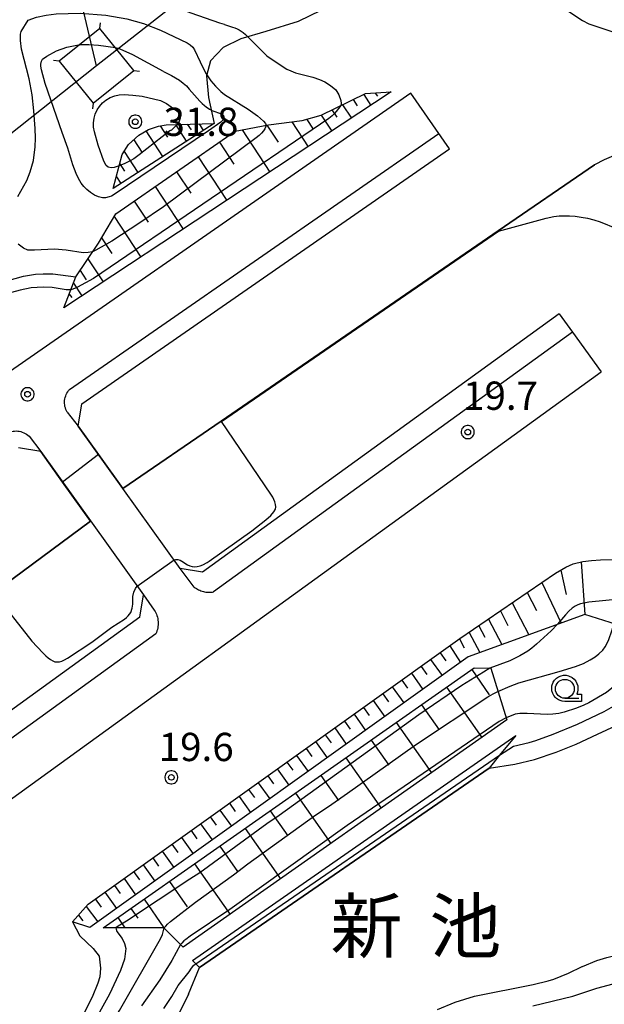
# Model space of a CAD drawing. Extents: x -26000 to -24000, y 99000 to 100500.
# Drawn here: x -24138 to -24060, y 99977 to 100108 of the extents above; entities that cross this region are included whole.
import ezdxf
from ezdxf.enums import TextEntityAlignment as Align

# ---------------------------------------------------------------- set-up
doc = ezdxf.new("R2010")
doc.units = 0
doc.header["$MEASUREMENT"] = 0
doc.layers.get('0').update_dxf_attribs({"color": 50, "linetype": 'CONTINUOUS'})
for name, color, linetype in [('2101000', 7, 'CONTINUOUS'), ('2101001', 252, 'CONTINUOUS'), ('2213000', 51, 'CONTINUOUS'), ('4235000', 30, 'CONTINUOUS'), ('4235990', 30, 'CONTINUOUS'), ('4265000', 2, 'CONTINUOUS'), ('5105000', 150, 'CONTINUOUS'), ('6101110', 72, 'CONTINUOUS'), ('6101120', 112, 'CONTINUOUS'), ('6101990', 93, 'CONTINUOUS'), ('6110000', 232, 'CONTINUOUS'), ('6110110', 213, 'CONTINUOUS'), ('6110120', 181, 'CONTINUOUS'), ('6301000', 3, 'CONTINUOUS'), ('6331000', 90, 'CONTINUOUS'), ('7101000', 20, 'CONTINUOUS'), ('7101001', 23, 'CONTINUOUS'), ('7102000', 40, 'CONTINUOUS'), ('7102001', 43, 'CONTINUOUS'), ('7312000', 6, 'CONTINUOUS'), ('8151000', 4, 'CONTINUOUS'), ('CLIP_BOX', 4, 'CONTINUOUS')]:
    doc.layers.add(name, color=color, linetype=linetype)
doc.styles.add('Dm_Anotation', font='romans.shx', dxfattribs={"bigfont": 'pscdm.shx'})
doc.styles.get("Standard").update_dxf_attribs({"font": 'romans.shx', "bigfont": 'pscdm.shx'})
doc.styles.add('ＭＳ ゴシック', font='MS Gothic.ttf')

# ---------------------------------------------------------------- blocks, each defined once
blk = doc.blocks.new('633100')
at = {"linetype": 'Continuous', "flags": 128}
blk.add_lwpolyline([(0, -0.5), (0.75, -0.5)], dxfattribs=at)
at = {"linetype": 'Continuous'}
blk.add_circle((0, 0), 0.5, dxfattribs=at)
at = {"layer": 'CLIP_BOX', "flags": 128}
blk.add_lwpolyline([(0.892, -0.277), (0.892, -0.677), (0, -0.677), (-0.136, -0.66), (-0.203, -0.647), (-0.33, -0.594), (-0.444, -0.518), (-0.493, -0.47), (-0.579, -0.364), (-0.644, -0.244), (-0.683, -0.113), (-0.697, 0.023), (-0.683, 0.159), (-0.617, 0.353), (-0.541, 0.467), (-0.444, 0.564), (-0.33, 0.64), (-0.203, 0.693), (-0.069, 0.72), (0.069, 0.72), (0.203, 0.693), (0.387, 0.602), (0.493, 0.516), (0.579, 0.41), (0.644, 0.29), (0.683, 0.159), (0.697, 0.023), (0.697, -0.046), (0.67, -0.18), (0.63, -0.277), (0.892, -0.277)], dxfattribs=at)
blk = doc.blocks.new('731200')
at = {"linetype": 'Continuous'}
blk.add_circle((0, 0), 0.15, dxfattribs=at)
at = {"layer": 'CLIP_BOX'}
blk.add_lwpolyline([(0.034, 0.348), (-0.034, 0.348), (-0.102, 0.335), (-0.165, 0.309), (-0.222, 0.271), (-0.271, 0.222), (-0.309, 0.165), (-0.335, 0.102), (-0.348, 0.034), (-0.348, -0.034), (-0.335, -0.102), (-0.309, -0.165), (-0.271, -0.222), (-0.222, -0.271), (-0.165, -0.309), (-0.102, -0.335), (-0.034, -0.348), (0.034, -0.348), (0.102, -0.335), (0.165, -0.309), (0.222, -0.271), (0.271, -0.222), (0.309, -0.165), (0.335, -0.102), (0.348, -0.034), (0.348, 0.034), (0.335, 0.102), (0.309, 0.165), (0.271, 0.222), (0.222, 0.271), (0.165, 0.309), (0.102, 0.335)], close=True, dxfattribs=at)
at = {"linetype": 'Continuous'}
blk.add_attdef('ATT', text='', height=1.5, dxfattribs=at).set_placement((1.5, 0), align=Align.MIDDLE_LEFT)

msp = doc.modelspace()

# ---------------------------------------------------------------- linework, layer by layer
at = {"layer": '2101000'}
for points in [[(-24085.68, 100097.76), (-24152.78, 100051.24), (-24186.55, 100027.82), (-24191.12, 100024.65), (-24212.04, 100010.14), (-24223.18, 99994.7)], [(-24129.34, 100056.54), (-24080.56, 100090.37)], [(-24066.01, 100068.46), (-24113.35, 100034.21)], [(-24170.34, 99975.15), (-24164.22, 99985.68), (-24060.44, 100060.76)], [(-24129.86, 100053.58), (-24129.34, 100056.54)], [(-24116.31, 100034.68), (-24123.91, 100045.29), (-24129.86, 100053.58)], [(-24134.81, 100050.19), (-24137.77, 100050.69)], [(-24134.81, 100050.19), (-24121.17, 100031.16)], [(-24113.35, 100034.21), (-24116.31, 100034.68)], [(-24121.65, 100028.2), (-24121.17, 100031.16)], [(-24121.65, 100028.2), (-24171.42, 99992.19), (-24179.36, 99978.53)]]:
    msp.add_lwpolyline(points, dxfattribs=at)
at = {"layer": '2101001'}
for points in [[(-24080.56, 100090.37), (-24085.68, 100097.76)], [(-24066.01, 100068.46), (-24064.25, 100066.03), (-24060.44, 100060.76)]]:
    msp.add_lwpolyline(points, dxfattribs=at)
at = {"layer": '2213000'}
for points in [[(-24130.98, 100058.44), (-24081.98, 100092.42)], [(-24064.25, 100066.03), (-24111.87, 100031.57)], [(-24131.31, 100055.42), (-24131.4, 100055.6), (-24131.49, 100055.79), (-24131.55, 100055.98), (-24131.6, 100056.18), (-24131.63, 100056.38), (-24131.65, 100056.58), (-24131.65, 100056.78), (-24131.64, 100056.99), (-24131.61, 100057.19), (-24131.56, 100057.38), (-24131.5, 100057.58), (-24131.43, 100057.77), (-24131.33, 100057.95), (-24131.23, 100058.12), (-24131.11, 100058.29), (-24130.98, 100058.44)], [(-24131.31, 100055.42), (-24129.86, 100053.58)], [(-24139.46, 100052.56), (-24139.28, 100052.66), (-24139.09, 100052.75), (-24138.89, 100052.81), (-24138.69, 100052.87), (-24138.49, 100052.9), (-24138.28, 100052.92), (-24138.07, 100052.93), (-24137.86, 100052.91), (-24137.66, 100052.88), (-24137.46, 100052.84), (-24137.26, 100052.78), (-24137.06, 100052.7), (-24136.88, 100052.61), (-24136.7, 100052.5), (-24136.53, 100052.38), (-24136.37, 100052.25)], [(-24136.37, 100052.25), (-24134.81, 100050.19)], [(-24114.44, 100032.2), (-24116.31, 100034.68)], [(-24121.17, 100031.16), (-24119.74, 100029.16)], [(-24114.44, 100032.2), (-24114.3, 100032.1), (-24114.16, 100032.01), (-24114.01, 100031.92), (-24113.86, 100031.85), (-24113.71, 100031.78), (-24113.55, 100031.71), (-24113.39, 100031.66), (-24113.22, 100031.62), (-24113.06, 100031.58), (-24112.89, 100031.55), (-24112.72, 100031.54), (-24112.55, 100031.52), (-24112.38, 100031.52), (-24112.21, 100031.53), (-24112.04, 100031.55), (-24111.87, 100031.57)], [(-24119.74, 100029.16), (-24119.64, 100028.99), (-24119.54, 100028.8), (-24119.46, 100028.61), (-24119.39, 100028.42), (-24119.33, 100028.22), (-24119.29, 100028.02), (-24119.26, 100027.82), (-24119.24, 100027.61), (-24119.23, 100027.41), (-24119.24, 100027.2), (-24119.26, 100027), (-24119.29, 100026.79), (-24119.34, 100026.59), (-24119.4, 100026.4), (-24119.47, 100026.2), (-24119.56, 100026.01)], [(-24119.56, 100026.01), (-24169.15, 99990.14), (-24178.47, 99974.09)]]:
    msp.add_lwpolyline(points, dxfattribs=at)
at = {"layer": '4235000'}
msp.add_lwpolyline([(-24132.36, 100102), (-24127.86, 100096.42), (-24122.46, 100100.76), (-24126.96, 100106.35)], close=True, dxfattribs=at)
at = {"layer": '4235990'}
for points in [[(-24126.96, 100106.35), (-24126.88, 100107.1)], [(-24132.36, 100102), (-24133.11, 100102.08)], [(-24122.46, 100100.76), (-24121.71, 100100.68)], [(-24127.86, 100096.42), (-24127.94, 100095.67)]]:
    msp.add_lwpolyline(points, dxfattribs=at)
at = {"layer": '4265000'}
for points in [[(-24127.41, 100101.38), (-24144.79, 100174.83)], [(-24054.5, 100153.63), (-24067.08, 100145.41), (-24069.39, 100143.9), (-24092.11, 100129.06), (-24127.41, 100101.38), (-24178.99, 100060.47), (-24368.19, 99909.89), (-24680.34, 99925.02), (-24954.9, 99847.1), (-25128.45, 99797), (-25222.87, 99654.16), (-25267.27, 99586.34)]]:
    msp.add_lwpolyline(points, dxfattribs=at)
at = {"layer": '5105000'}
for points in [[(-24115.21, 99978.19), (-24113.74, 99981.72), (-24075.31, 100008.19), (-24071.91, 100008.7), (-24069.3, 100009.31), (-24066.42, 100010.31), (-24063.74, 100011.35), (-24060.91, 100012.67), (-24058.46, 100013.82)], [(-24082.18, 99976.15), (-24079.82, 99977.14), (-24077.26, 99977.94), (-24069.44, 99979.49), (-24067.46, 99979.97), (-24066.74, 99980.2), (-24064.78, 99980.99), (-24062.96, 99981.84), (-24062.93, 99981.86), (-24061.02, 99982.65), (-24059.69, 99983.07), (-24058.43, 99983.35), (-24056.72, 99983.58), (-24054.85, 99983.63), (-24047.61, 99983.22), (-24044.94, 99982.81), (-24038.53, 99981.65), (-24036.22, 99981.03), (-24030.6, 99979.25), (-24025.89, 99977.55), (-24021.79, 99975.7)], [(-24115.21, 99978.19), (-24119.07, 99970.39)]]:
    msp.add_lwpolyline(points, dxfattribs=at)
at = {"layer": '6101110'}
for points in [[(-24131.74, 100069.26), (-24130.15, 100073.36), (-24127.17, 100077.86), (-24124.84, 100081.73), (-24109.03, 100092.71), (-24104.58, 100093.53), (-24100.11, 100094.11), (-24097.61, 100094.84), (-24091.72, 100097.69), (-24088.31, 100097.91)], [(-24125.2, 100085.12), (-24123.99, 100089.63), (-24123.15, 100090.94), (-24121.81, 100092.19), (-24120.53, 100092.93), (-24119.2, 100093.39), (-24118.19, 100093.57), (-24111.82, 100093.74)], [(-24130.58, 99987.77), (-24128.53, 99990.14), (-24079.18, 100025.37), (-24066.49, 100034.05), (-24065.11, 100034.86), (-24064.14, 100035.31), (-24062.85, 100035.59), (-24061.71, 100035.72), (-24060.51, 100035.81), (-24028.02, 100036.56)], [(-24126.51, 99986.99), (-24077.29, 100021.49), (-24075.1, 100021.43)]]:
    msp.add_lwpolyline(points, dxfattribs=at)
at = {"layer": '6101120'}
for points in [[(-24088.31, 100097.91), (-24131.74, 100069.26)], [(-24111.82, 100093.74), (-24125.2, 100085.12)], [(-24028.02, 100036.56), (-24028.13, 100033.37), (-24030.69, 100031.85), (-24031.64, 100029.88), (-24032.24, 100028.66), (-24058.41, 100027.23), (-24062.61, 100028.59), (-24078.07, 100022.95), (-24128.29, 99987.03), (-24130.58, 99987.77)], [(-24075.1, 100021.43), (-24072.95, 100014.59), (-24115.9, 99984.42), (-24118.48, 99987.01), (-24126.51, 99986.99)]]:
    msp.add_lwpolyline(points, dxfattribs=at)
at = {"layer": '6101990'}
for points in [[(-24090.42, 100097.77), (-24090.13, 100097.34)], [(-24093.36, 100096.9), (-24092.83, 100096.09)], [(-24091.95, 100097.58), (-24091, 100096.13)], [(-24096.17, 100095.53), (-24095.53, 100094.56)], [(-24094.77, 100096.22), (-24093.59, 100094.43)], [(-24101.48, 100093.93), (-24099.32, 100090.65)], [(-24099.51, 100094.28), (-24098.64, 100092.97)], [(-24097.58, 100094.85), (-24096.17, 100092.72)], [(-24120.85, 100092.75), (-24118.65, 100089.34)], [(-24118.95, 100093.43), (-24117.97, 100091.92)], [(-24116.93, 100093.6), (-24115.5, 100091.37)], [(-24115.37, 100093.64), (-24114.87, 100092.87)], [(-24113.81, 100093.68), (-24113.25, 100092.82)], [(-24112.24, 100093.73), (-24112.18, 100093.63)], [(-24108.1, 100092.88), (-24104.41, 100087.29)], [(-24104.8, 100093.49), (-24103.32, 100091.24)], [(-24122.48, 100091.57), (-24121.41, 100089.91)], [(-24111.1, 100091.27), (-24109.17, 100088.35)], [(-24123.75, 100090.01), (-24121.95, 100087.21)], [(-24113.94, 100089.3), (-24110.13, 100083.52)], [(-24124.33, 100088.37), (-24123.72, 100087.42)], [(-24116.79, 100087.32), (-24114.9, 100084.47)], [(-24124.78, 100086.67), (-24124.2, 100085.77)], [(-24119.63, 100085.35), (-24115.91, 100079.7)], [(-24122.41, 100083.42), (-24120.57, 100080.63)], [(-24125.06, 100081.37), (-24121.52, 100076.01)], [(-24126.76, 100078.55), (-24125.38, 100076.46)], [(-24128.55, 100075.78), (-24126.52, 100072.71)], [(-24129.59, 100074.21), (-24128.78, 100072.98)], [(-24130.46, 100072.55), (-24129.34, 100070.85)], [(-24131.03, 100071.09), (-24130.71, 100070.62)], [(-24063.07, 100035.54), (-24062.62, 100028.59)], [(-24065.81, 100034.45), (-24065.08, 100031.21)], [(-24068.29, 100032.82), (-24065.75, 100027.44)], [(-24070.26, 100031.47), (-24069.03, 100029.08)], [(-24072.23, 100030.12), (-24070.05, 100025.88)], [(-24073.81, 100029.05), (-24072.83, 100027.13)], [(-24075.39, 100027.97), (-24073.64, 100024.57)], [(-24077.97, 100026.2), (-24076.54, 100023.51)], [(-24076.68, 100027.08), (-24075.89, 100025.56)], [(-24079.25, 100025.32), (-24078.61, 100024.15)], [(-24081.8, 100023.5), (-24081.04, 100022.44)], [(-24080.53, 100024.41), (-24079.11, 100022.21)], [(-24083.07, 100022.59), (-24081.55, 100020.46)], [(-24085.61, 100020.78), (-24084.09, 100018.64)], [(-24084.34, 100021.68), (-24083.58, 100020.62)], [(-24077.61, 100021.26), (-24075.31, 100017.9)], [(-24086.88, 100019.87), (-24086.12, 100018.8)], [(-24089.43, 100018.05), (-24088.66, 100016.99)], [(-24088.16, 100018.96), (-24086.63, 100016.83)], [(-24080.95, 100018.92), (-24076.27, 100012.26)], [(-24090.7, 100017.15), (-24089.17, 100015.01)], [(-24091.97, 100016.24), (-24091.21, 100015.17)], [(-24084.29, 100016.58), (-24081.95, 100013.25)], [(-24094.51, 100014.42), (-24093.75, 100013.35)], [(-24093.24, 100015.33), (-24091.71, 100013.19)], [(-24087.63, 100014.24), (-24082.94, 100007.57)], [(-24095.79, 100013.51), (-24094.26, 100011.37)], [(-24098.33, 100011.7), (-24096.8, 100009.56)], [(-24097.06, 100012.61), (-24096.29, 100011.54)], [(-24090.97, 100011.9), (-24088.63, 100008.56)], [(-24099.6, 100010.79), (-24098.84, 100009.72)], [(-24102.14, 100008.97), (-24101.38, 100007.9)], [(-24100.87, 100009.88), (-24099.34, 100007.74)], [(-24094.31, 100009.56), (-24089.62, 100002.88)], [(-24103.42, 100008.07), (-24101.88, 100005.92)], [(-24104.69, 100007.16), (-24103.92, 100006.08)], [(-24097.66, 100007.21), (-24095.31, 100003.87)], [(-24107.23, 100005.34), (-24106.46, 100004.27)], [(-24105.96, 100006.25), (-24104.42, 100004.1)], [(-24108.5, 100004.44), (-24106.97, 100002.28)], [(-24101, 100004.87), (-24096.31, 99998.18)], [(-24111.05, 100002.62), (-24109.51, 100000.47)], [(-24109.77, 100003.53), (-24109.01, 100002.45)], [(-24104.35, 100002.52), (-24102, 99999.18)], [(-24112.32, 100001.71), (-24111.55, 100000.63)], [(-24114.86, 99999.9), (-24114.09, 99998.82)], [(-24113.59, 100000.8), (-24112.05, 99998.65)], [(-24107.69, 100000.18), (-24103, 99993.49)], [(-24116.13, 99998.99), (-24114.59, 99996.83)], [(-24118.68, 99997.17), (-24117.13, 99995.01)], [(-24117.4, 99998.08), (-24116.63, 99997)], [(-24111.04, 99997.83), (-24108.69, 99994.48)], [(-24119.95, 99996.26), (-24119.18, 99995.18)], [(-24121.22, 99995.36), (-24119.67, 99993.19)], [(-24114.39, 99995.49), (-24109.69, 99988.78)], [(-24123.76, 99993.54), (-24122.22, 99991.38)], [(-24122.49, 99994.45), (-24121.72, 99993.37)], [(-24125.03, 99992.63), (-24124.26, 99991.55)], [(-24117.74, 99993.14), (-24115.4, 99989.78)], [(-24127.58, 99990.82), (-24126.8, 99989.74)], [(-24126.31, 99991.72), (-24124.76, 99989.56)], [(-24121.09, 99990.79), (-24118.48, 99987.01)], [(-24128.79, 99989.84), (-24127.23, 99987.79)], [(-24122.84, 99989.56), (-24121.94, 99988.28)], [(-24129.81, 99988.66), (-24129.22, 99987.9)], [(-24124.59, 99988.34), (-24123.64, 99987)]]:
    msp.add_lwpolyline(points, dxfattribs=at)
at = {"layer": '6110000'}
for points in [[(-24129.86, 100053.58), (-24127.15, 100049.79), (-24123.91, 100045.29), (-24110.87, 100054.24), (-24074.1, 100079.48), (-24061.32, 100088.26)], [(-24128.19, 100040.96), (-24131.92, 100046.15), (-24134.81, 100050.19)], [(-24206.35, 99995.12), (-24195.63, 99987.44), (-24188.85, 99996.13), (-24141.08, 100031.44), (-24128.19, 100040.96)]]:
    msp.add_lwpolyline(points, dxfattribs=at)
at = {"layer": '6110110'}
msp.add_lwpolyline([(-24114.67, 99982.66), (-24071.77, 100012.5)], dxfattribs=at)
at = {"layer": '6110120'}
msp.add_lwpolyline([(-24071.77, 100012.5), (-24073.91, 100009.89), (-24075.31, 100008.19), (-24113.74, 99981.72), (-24114.22, 99982.21), (-24114.67, 99982.66)], dxfattribs=at)
at = {"layer": '6301000'}
for points in [[(-24064.48, 100153.25), (-24067.08, 100145.41), (-24071.68, 100133.31), (-24074.8, 100127.23), (-24080.72, 100120.52), (-24088.47, 100113.72), (-24093.1, 100110.98), (-24100.63, 100107.28), (-24104.95, 100105.95), (-24108.26, 100104.96), (-24110.6, 100103.82), (-24112.27, 100102.03), (-24112.8, 100100.04), (-24112.54, 100097.2), (-24111.82, 100093.74)], [(-24154.61, 100050.91), (-24154.43, 100055.16), (-24154.03, 100057.67), (-24153.45, 100060.11), (-24152.6, 100062.26), (-24151.5, 100064.46), (-24150.04, 100066.43), (-24148.4, 100068.04), (-24145.97, 100069.86), (-24144.71, 100070.6), (-24142.54, 100071.67), (-24141.25, 100072.14), (-24139.33, 100072.86), (-24137.12, 100073.47), (-24135.52, 100073.74), (-24134.48, 100073.79), (-24133.22, 100073.77), (-24130.15, 100073.36)], [(-24130.58, 99987.77), (-24129.64, 99985.95), (-24127.85, 99984.24), (-24127.07, 99983.21), (-24126.89, 99981.65), (-24126.99, 99980.49), (-24127.23, 99979.66), (-24127.99, 99977.78), (-24140.18, 99953.89), (-24141.53, 99951.47), (-24142.64, 99950.12), (-24143.74, 99949.28), (-24145.83, 99949.18), (-24146.74, 99949.33), (-24148.37, 99949.65), (-24150.55, 99949.97), (-24152.66, 99950.29), (-24154.61, 99950.54), (-24156.42, 99950.47), (-24158.03, 99950.3), (-24159.29, 99950.06), (-24160.53, 99949.69), (-24162.64, 99948.9)]]:
    msp.add_lwpolyline(points, dxfattribs=at)
at = {"layer": '7101000'}
for points in [[(-24124.4, 100088.11), (-24125.08, 100087.91), (-24125.49, 100087.86), (-24125.87, 100087.95), (-24126.13, 100088.17), (-24126.42, 100088.71), (-24127.2, 100090.85), (-24127.7, 100092.62), (-24127.8, 100093.26), (-24127.82, 100093.82), (-24127.74, 100094.43), (-24127.59, 100094.98), (-24127.33, 100095.53), (-24127.02, 100096), (-24126.62, 100096.45), (-24126.18, 100096.82), (-24125.6, 100097.16), (-24124.97, 100097.41), (-24124.4, 100097.54), (-24123.73, 100097.58), (-24122.61, 100097.5), (-24121.36, 100097.34), (-24118.93, 100096.8), (-24118.12, 100096.39), (-24116.74, 100095.43), (-24116.48, 100095.17), (-24116.32, 100094.82), (-24116.3, 100094.43), (-24116.47, 100093.91), (-24116.69, 100093.61)], [(-24074.07, 100079.44), (-24067.72, 100081.18), (-24066.73, 100081.37), (-24066.02, 100081.46), (-24065.49, 100081.49), (-24064.64, 100081.49), (-24063.89, 100081.43), (-24063.11, 100081.32), (-24062.26, 100081.15), (-24061.4, 100080.93), (-24060.56, 100080.67), (-24058.42, 100079.81), (-24057.42, 100079.35), (-24057, 100079.12), (-24056.62, 100078.89), (-24056.25, 100078.64), (-24055.65, 100078.2), (-24055.37, 100077.96), (-24055.28, 100077.88)], [(-24117.12, 100035.82), (-24116.95, 100035.86), (-24116.61, 100035.86), (-24116.33, 100035.77), (-24116.11, 100035.66), (-24115.34, 100035.18), (-24115.03, 100035.04), (-24114.7, 100034.92), (-24114.42, 100034.88), (-24114.06, 100034.92), (-24113.65, 100035.05), (-24113.3, 100035.18), (-24112.71, 100035.49), (-24112.44, 100035.65), (-24106.79, 100039.66), (-24104.93, 100041.14), (-24104.28, 100041.73), (-24103.88, 100042.19), (-24103.68, 100042.56), (-24103.62, 100042.88), (-24103.65, 100043.19), (-24103.74, 100043.51), (-24103.87, 100043.82), (-24104.03, 100044.14), (-24104.26, 100044.54), (-24110.84, 100054.2)], [(-24141.05, 100031.4), (-24135.99, 100025.02), (-24134.53, 100023.47), (-24134.15, 100023.09), (-24133.81, 100022.8), (-24133.51, 100022.58), (-24133.23, 100022.42), (-24132.94, 100022.31), (-24132.34, 100022.29), (-24132.02, 100022.38), (-24131.66, 100022.54), (-24131.25, 100022.78), (-24128.02, 100024.91), (-24125.36, 100026.9), (-24123.71, 100027.97), (-24123.43, 100028.17), (-24123.19, 100028.38), (-24122.85, 100028.85), (-24122.67, 100029.4), (-24122.59, 100029.95), (-24122.58, 100030.45), (-24122.59, 100030.98), (-24122.48, 100031.52), (-24122.22, 100032), (-24122, 100032.32)]]:
    msp.add_lwpolyline(points, dxfattribs=at)
at = {"layer": '7101001'}
for points in [[(-24116.69, 100093.61), (-24116.91, 100093.38), (-24117.47, 100092.84), (-24117.56, 100092.79), (-24117.61, 100092.78), (-24117.69, 100092.74), (-24121.73, 100089.58), (-24122.44, 100089.05), (-24122.93, 100088.78), (-24123.66, 100088.41), (-24124.2, 100088.18), (-24124.4, 100088.11)], [(-24110.84, 100054.2), (-24074.07, 100079.44)], [(-24122, 100032.32), (-24117.12, 100035.82)]]:
    msp.add_lwpolyline(points, dxfattribs=at)
at = {"layer": '7102000'}
for points in [[(-24110.44, 100106.87), (-24111.04, 100107.04), (-24114.85, 100108.36), (-24121.43, 100110.88), (-24124.06, 100111.7), (-24126.6, 100112.25), (-24129.15, 100112.57), (-24132, 100112.65), (-24135.41, 100112.49), (-24138.57, 100112.07), (-24139.25, 100111.9)], [(-24136.47, 100107.45), (-24135.38, 100107.82), (-24134.1, 100108.1), (-24132.75, 100108.28), (-24129.59, 100108.35), (-24126.18, 100108.1), (-24123.38, 100107.61), (-24121.17, 100107.01), (-24118.94, 100106.12), (-24115.4, 100104.42)], [(-24064.71, 100108.6), (-24062.92, 100107.39), (-24062.08, 100106.97), (-24056.36, 100105.05)], [(-24137.85, 100084.02), (-24136.68, 100086.15), (-24136.2, 100087.3), (-24135.79, 100088.83), (-24135.55, 100090.64), (-24135.51, 100091.79), (-24135.55, 100093.08), (-24135.72, 100095.4), (-24135.95, 100097.54), (-24136.35, 100099.65), (-24137.36, 100103.6), (-24137.5, 100104.75), (-24137.49, 100105.57), (-24137.41, 100105.95), (-24136.47, 100107.45)], [(-24110.44, 100106.87), (-24109.36, 100106.53), (-24109.06, 100106.41), (-24108.76, 100106.29), (-24108.48, 100106.15), (-24107.96, 100105.82), (-24107.66, 100105.55), (-24105.1, 100103), (-24104.81, 100102.72), (-24104.11, 100102.2), (-24102.15, 100100.96), (-24101.64, 100100.7), (-24101, 100100.46), (-24098.71, 100099.86), (-24097.83, 100099.56), (-24097.12, 100099.25), (-24096.34, 100098.78), (-24095.67, 100098.18), (-24095.24, 100097.53), (-24094.99, 100096.8), (-24094.95, 100096.39), (-24095, 100096.1)], [(-24115.4, 100104.42), (-24115, 100104.18), (-24114.65, 100103.88), (-24114.41, 100103.49), (-24113.64, 100101.9), (-24113.18, 100100.88), (-24112.88, 100100.32), (-24112.26, 100099.41), (-24111.64, 100098.69), (-24110.92, 100097.98), (-24110.41, 100097.56), (-24107.28, 100095.62), (-24106.04, 100094.73), (-24105.27, 100094.06), (-24105, 100093.73), (-24104.88, 100093.47)], [(-24134.57, 100102.25), (-24134.01, 100102.66), (-24132.73, 100103.37), (-24131.36, 100103.87), (-24129.8, 100104.17), (-24129.65, 100104.18)], [(-24118.53, 100100.64), (-24122.58, 100102.82), (-24124.27, 100103.59), (-24124.89, 100103.79)], [(-24118.53, 100100.64), (-24117.45, 100100.1), (-24116.91, 100099.8), (-24116.38, 100099.46), (-24115.91, 100099.09), (-24115.49, 100098.71), (-24115.1, 100098.3), (-24113.69, 100096.71), (-24113.39, 100096.4), (-24113.1, 100096.13), (-24112.84, 100095.92), (-24112.4, 100095.63), (-24112.13, 100095.47), (-24111.99, 100095.41), (-24110.95, 100095.05), (-24110.66, 100094.9), (-24110.56, 100094.77), (-24110.53, 100094.61), (-24110.59, 100094.21), (-24110.9, 100093.89), (-24112.54, 100092.74), (-24125.08, 100084.31), (-24125.43, 100084.1), (-24125.73, 100083.99), (-24126.24, 100083.88), (-24126.64, 100083.87), (-24127.14, 100083.99), (-24127.66, 100084.21), (-24128.21, 100084.55), (-24128.71, 100084.95), (-24129.1, 100085.38), (-24129.43, 100085.82), (-24129.81, 100086.45), (-24130.12, 100087.1), (-24130.55, 100088.24), (-24131.24, 100090.46), (-24131.99, 100092.52), (-24134.21, 100099.03), (-24134.7, 100100.85), (-24134.79, 100101.35), (-24134.81, 100101.62), (-24134.73, 100101.98), (-24134.57, 100102.25)], [(-24047.72, 100088.42), (-24047.64, 100088.85), (-24047.66, 100089.3), (-24047.91, 100089.7), (-24048.36, 100090.02), (-24048.66, 100090.16), (-24048.97, 100090.27), (-24049.31, 100090.36), (-24049.7, 100090.43), (-24052, 100090.55), (-24054.22, 100090.57), (-24054.85, 100090.54), (-24055.43, 100090.47), (-24055.99, 100090.34), (-24056.9, 100090.08), (-24057.76, 100089.81), (-24058.79, 100089.43), (-24060.02, 100088.92), (-24061.32, 100088.26)], [(-24127.93, 100076.72), (-24128.54, 100076.59), (-24129.18, 100076.58), (-24131.45, 100076.91), (-24133, 100077.04), (-24135.65, 100076.91), (-24136.51, 100076.94), (-24137.09, 100077.17), (-24137.81, 100077.72)], [(-24130.81, 100071.66), (-24131.46, 100071.65), (-24133.28, 100071.96), (-24134.49, 100072.03), (-24136.09, 100071.92), (-24137.55, 100071.62), (-24140.55, 100070.8), (-24142.81, 100069.94), (-24143.89, 100069.43), (-24144.87, 100068.88), (-24145.52, 100068.43), (-24146.53, 100067.63), (-24147.62, 100066.58), (-24149.23, 100064.73), (-24151.1, 100061.91), (-24152.27, 100059.94), (-24153.27, 100057.82), (-24154.43, 100054.98), (-24154.76, 100053.71), (-24155.04, 100051.8), (-24155.25, 100051.15), (-24155.44, 100050.76)], [(-24066.24, 100027.27), (-24067.07, 100026.4), (-24069.01, 100024.63), (-24069.62, 100024.1), (-24070.17, 100023.71), (-24071.23, 100023.1), (-24072.55, 100022.42), (-24075.23, 100021.43)], [(-24074.13, 100018.35), (-24072.5, 100019.08), (-24071.35, 100019.5), (-24066.01, 100020.99), (-24063.83, 100021.68), (-24062.78, 100022.07), (-24061.91, 100022.54), (-24061.25, 100022.95), (-24060.74, 100023.34), (-24060.22, 100023.85), (-24059.9, 100024.26), (-24059.46, 100025.13), (-24058.98, 100026.54), (-24058.77, 100027.34)], [(-24073.91, 100009.89), (-24072.09, 100011.12), (-24070.01, 100011.58), (-24069.1, 100011.84), (-24066.79, 100012.69), (-24063.57, 100014.02), (-24060.04, 100015.7), (-24057.55, 100017.12), (-24056.11, 100018.07), (-24053.98, 100019.59), (-24053.31, 100020.2), (-24052.88, 100020.8), (-24052.63, 100021.36), (-24052.41, 100022.54), (-24052.36, 100023.25), (-24052.03, 100023.33)], [(-24054.66, 100024.25), (-24054.89, 100023.45), (-24055.42, 100022.47), (-24056.05, 100021.55), (-24056.98, 100020.43), (-24059.72, 100018.2), (-24062.06, 100016.84), (-24062.73, 100016.52), (-24063.69, 100016.16), (-24065.36, 100015.6), (-24066.06, 100015.42), (-24066.86, 100015.33), (-24067.59, 100015.3), (-24070.24, 100015.45), (-24071.25, 100015.45), (-24071.85, 100015.33), (-24073.04, 100014.87)], [(-24162.94, 99946.45), (-24160.15, 99946.69), (-24156.04, 99946.56), (-24152.14, 99946.54), (-24148.83, 99946.38), (-24144.94, 99946.5), (-24143.67, 99946.7), (-24142.98, 99947), (-24142.23, 99947.52), (-24141.77, 99948), (-24140.08, 99950.3), (-24137.28, 99954.57), (-24124.34, 99976), (-24118.9, 99985.54), (-24118.67, 99986.09), (-24118.44, 99986.97)], [(-24124.84, 99986.99), (-24124.82, 99986.81), (-24124.7, 99986.51), (-24124.01, 99985.56), (-24123.7, 99984.92), (-24123.53, 99984.23), (-24123.69, 99982.84), (-24124.24, 99981.34), (-24125.69, 99978.2), (-24138.36, 99955.47), (-24139.97, 99952.78), (-24141.49, 99950.66), (-24142.46, 99949.54), (-24142.84, 99949.22), (-24143.38, 99948.9), (-24144.07, 99948.65), (-24144.69, 99948.56), (-24145.69, 99948.58), (-24154.22, 99949.32), (-24157.41, 99949.15), (-24159.8, 99949.11), (-24160.97, 99948.89), (-24162.64, 99948.9)], [(-24116.26, 99984.78), (-24117.4, 99982.66), (-24118.99, 99980.1), (-24121.43, 99976.65)], [(-24118.48, 99976.29), (-24117.41, 99977.86), (-24116.56, 99979.33), (-24115.12, 99981.15), (-24114.82, 99981.65), (-24114.48, 99982.02), (-24114.22, 99982.21)], [(-24069.5, 99976.62), (-24064.19, 99977.93), (-24061.02, 99978.99), (-24058.83, 99979.56), (-24051.93, 99979.52), (-24048.02, 99979.24), (-24038.97, 99978.34), (-24032.95, 99976.86), (-24031.06, 99976.29)]]:
    msp.add_lwpolyline(points, dxfattribs=at)
at = {"layer": '7102001'}
for points in [[(-24124.89, 100103.79), (-24127.14, 100104.09), (-24128.44, 100104.19), (-24129.65, 100104.18)], [(-24095, 100096.1), (-24095.6, 100095.31), (-24095.84, 100095.04), (-24096.13, 100094.76), (-24096.57, 100094.4), (-24127.81, 100073.17), (-24129.92, 100071.99), (-24130.19, 100071.86), (-24130.81, 100071.66)], [(-24104.88, 100093.47), (-24105.09, 100093.02), (-24105.26, 100092.76), (-24105.51, 100092.46), (-24105.84, 100092.14), (-24106.23, 100091.81), (-24118.52, 100082.69), (-24121.68, 100080.55), (-24125.4, 100078.11), (-24127.52, 100076.92), (-24127.84, 100076.75), (-24127.93, 100076.72)], [(-24061.32, 100088.26), (-24074.1, 100079.48), (-24110.87, 100054.24), (-24123.91, 100045.29), (-24127.15, 100049.79), (-24131.92, 100046.15), (-24128.19, 100040.96), (-24141.08, 100031.44), (-24188.85, 99996.13)], [(-24030.59, 100031.91), (-24030.92, 100031.97), (-24031.24, 100032.01), (-24031.72, 100032.05), (-24032.4, 100032.06), (-24051.71, 100031.21), (-24062.06, 100030.2), (-24062.73, 100030.09), (-24063.17, 100029.99), (-24063.53, 100029.86), (-24063.89, 100029.68), (-24064.28, 100029.42), (-24064.72, 100029.03), (-24065.18, 100028.54), (-24066.24, 100027.27)], [(-24075.23, 100021.43), (-24076.05, 100020.94), (-24078.94, 100019.16), (-24084.63, 100015.26), (-24103.16, 100001.88), (-24104.8, 100000.77), (-24113.72, 99994.28), (-24115.01, 99993.46), (-24123.43, 99987.88), (-24124.52, 99987.2), (-24124.84, 99986.99)], [(-24118.44, 99986.97), (-24118.22, 99987.22), (-24117.98, 99987.47), (-24117.58, 99987.84), (-24114.29, 99990.39), (-24109.23, 99994.04), (-24107.35, 99995.49), (-24098.31, 100001.99), (-24096.62, 100003.09), (-24094.11, 100004.84), (-24085.08, 100011.27), (-24075.47, 100017.64), (-24075.06, 100017.88), (-24074.75, 100018.06), (-24074.13, 100018.35)], [(-24073.04, 100014.87), (-24073.97, 100014.35), (-24094.15, 100000.56), (-24109.7, 99989.43), (-24115, 99985.89), (-24115.58, 99985.45), (-24115.81, 99985.25), (-24116.1, 99984.96), (-24116.26, 99984.78)], [(-24114.22, 99982.21), (-24073.91, 100009.89)]]:
    msp.add_lwpolyline(points, dxfattribs=at)

# ---------------------------------------------------------------- block references
at = {"layer": '6331000', "xscale": 2.5, "yscale": 2.5, "zscale": 2.5}
msp.add_blockref('633100', (-24065.26, 100018.71), dxfattribs=at)
at = {"layer": '7312000', "xscale": 2.5, "yscale": 2.5, "zscale": 2.5}
for p in [(-24122.27, 100093.96, 31.78), (-24136.57, 100057.8, 22.73), (-24078.14, 100052.78, 19.67), (-24117.48, 100006.96, 19.6)]:
    msp.add_blockref('731200', p, dxfattribs=at)

# ---------------------------------------------------------------- texts
at = {"layer": '7312000', "style": 'Dm_Anotation'}
for s, p in [('31.8', (-24118.52, 100092.08, 31.78)), ('19.7', (-24078.76, 100055.73, 19.67)), ('19.6', (-24119.15, 100009.12, 19.6))]:
    msp.add_text(s, height=3.75, dxfattribs=at).set_placement(p)
at = {"layer": '8151000', "style": 'ＭＳ ゴシック'}
for s, p in [('新', (-24091.58, 99987.23)), ('池', (-24078.46, 99987.23))]:
    msp.add_text(s, height=7, dxfattribs=at).set_placement(p, align=Align.MIDDLE_CENTER)

doc.saveas('drawing.dxf')
